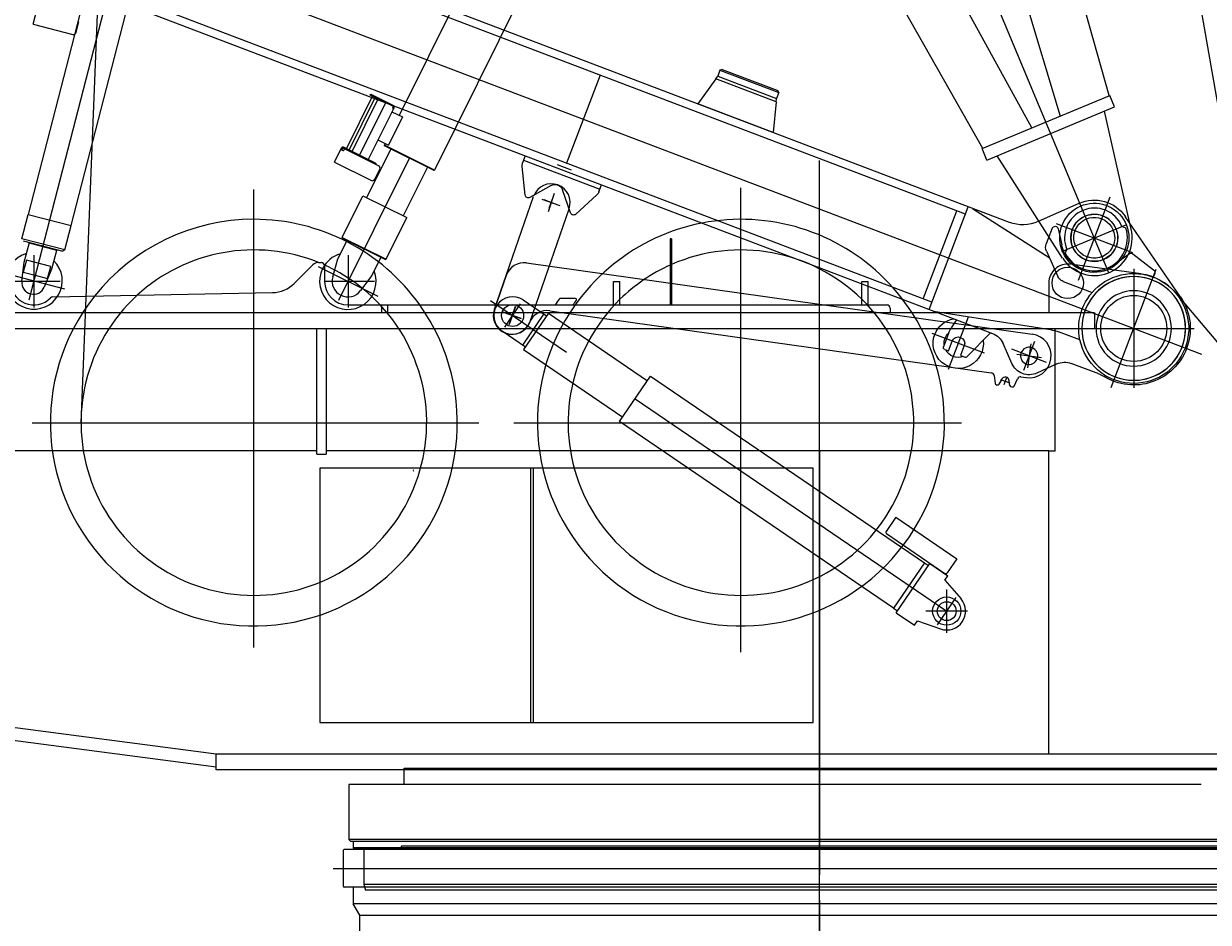
# Model space of a CAD drawing. Units: inches. Extents: x -1062214 to 888581, y -309105 to 479119.
# Drawn here: x 559016 to 562785, y -296724 to -293863 of the extents above; entities that cross this region are included whole.
import ezdxf

# ---------------------------------------------------------------- set-up
doc = ezdxf.new("R2010")
doc.units = ezdxf.units.IN
doc.header["$MEASUREMENT"] = 0
doc.layers.add('dim', color=2, linetype='Continuous')
doc.styles.get("Standard").update_dxf_attribs({"font": 'arial.ttf'})
doc.dimstyles.get("Standard").update_dxf_attribs({"dimtxt": 0.18, "dimasz": 0.18, "dimexe": 0.18, "dimexo": 0.0625, "dimgap": 0.09, "dimtad": 0, "dimtih": 1, "dimtoh": 1, "dimdec": 4, "dimzin": 0, "dimdsep": 46, "dimtxsty": 'Standard', "dimcen": 0.09, "dimadec": 0, "dimazin": 0, "dimtfac": 1, "dimtdec": 4, "dimtofl": 0, "dimtmove": 0, "dimatfit": 3, "dimfxl": 1, "dimtolj": 1, "dimtzin": 0, "dimarcsym": 0})

# ---------------------------------------------------------------- blocks, each defined once
blk = doc.blocks.new('D boom pivot')
at = {"color": 0, "linetype": 'ByBlock', "lineweight": -2}
for p, q in [((400, 218.3), (3302.6, 567.5)), ((360, 220.1), (400, 220.1)), ((360, 220.1), (360, -219.9)), ((400, 220.1), (400, -219.9)), ((-20.7, 118.5), (360, 185.2)), ((400, 48.7), (1195.2, 133.4)), ((-10, 104.7), (0, 95.1)), ((0, 111.9), (0, -111.9)), ((-120, 0), (9500, -0.8)), ((1195.4, -133.3), (400, -48.4)), ((-10, -104.4), (0, -94.9)), ((-28.5, -116.7), (360, -184.9)), ((360, -219.9), (400, -219.9)), ((400, -218), (7490.4, -1072.4))]:
    blk.add_line(p, q, dxfattribs=at)
for centre, radius, start, end in [((0, -0.1), 120, 99.947, 256.2453), ((0, 0.1), 105, 95.4601, 264.53), ((0, 0.1), 95, 269.995, 89.995), ((0, 0.1), 75, 89.995, 269.9966), ((0, 0.1), 75, 269.9935, 89.995)]:
    blk.add_arc(centre, radius, start, end, dxfattribs=at)
blk = doc.blocks.new('turn table RV')
at = {"color": 0, "linetype": 'ByBlock', "lineweight": -2}
for p, q in [((-1800, 703.6), (-1800, 2161.2)), ((-250, 688.5), (-250, 2167.2)), ((-471, 2004), (-475, 2004)), ((-475, 2004), (-475, 1794)), ((-471, 2004), (-471, 1794)), ((-2500, 1952.5), (-2500, 1785.5)), ((-1594.6, 1929), (-1585, 1929)), ((-1500, 1952.5), (-1500, 1785.5)), ((1023.9, 1892.4), (798.2, 1923.4)), ((-1671.5, 1862.5), (-1612.3, 1921.7)), ((-1575, 1919), (-1575, 1869)), ((1000, 1908.4), (1000, 1529.6)), ((-2416.5, 1869), (-2583.5, 1869)), ((-1416.5, 1869), (-1575, 1869)), ((-655, 1869), (-635, 1869)), ((-655, 1794), (-655, 1869)), ((-635, 1794), (-635, 1869)), ((135, 1869), (155, 1869)), ((135, 1794), (135, 1869)), ((155, 1794), (155, 1869)), ((730, 1864), (730, 1769)), ((-2439.7, 1819.3), (-1740.3, 1833.2)), ((-776, 1814), (-826.3, 1814)), ((1134.1, 1831.5), (1277.9, 1660)), ((-1500, 1794), (215, 1794)), ((-1393.7, 1794), (-1393.7, 1769)), ((-1375, 1794), (-1375, 1769)), ((225, 1784), (225, 1769)), ((225, 1769), (-7685, 1769)), ((875, 1769), (225, 1769)), ((875, 1769), (875, 1719)), ((-7685, 1719), (875, 1719)), ((-1600, 1318.3), (-1600, 1719)), ((-1570, 1719), (-1570, 1318.3)), ((750, 1328.4), (750, 1719)), ((808, 1719), (1192, 1719)), ((-2505.8, 1419), (-1084.4, 1419)), ((-972.8, 1419), (451.6, 1419)), ((-1600, 1329.2), (-2560, 1329.2)), ((730, 1329.2), (-1570, 1329.2)), ((0, 1329.2), (0, -20.8)), ((730, 364), (730, 1329.2)), ((750, 1328.4), (730, 1328.4)), ((-1600, 1318.3), (-1570, 1318.3)), ((-1590, 1274), (-1590, 464)), ((-20, 1274), (-1590, 1274)), ((-920, 1274), (-920, 464)), ((-910, 464), (-910, 1274)), ((-20, 464), (-20, 1274)), ((405, 750.2), (405, 887.7)), ((471.3, 819), (338.8, 819)), ((-1920, 364), (-4836.7, 742.4)), ((-1590, 464), (-20, 464)), ((-2867.6, 446.6), (-1920, 323.7)), ((-1920, 314), (-1920, 364)), ((1350, 364), (-1920, 364)), ((0, -156.8), (0, 376.2)), ((1770.3, 314), (-1920, 314)), ((-1322, 314), (-1322, 319)), ((-1322, 319), (1322, 319)), ((-1322, 267), (-1322, 314)), ((-1497.6, 267), (-1497.6, 92)), ((1215, 267), (-1497.6, 267)), ((1354.1, 92), (-1497.6, 92)), ((-1497.6, 92), (-1492.6, 87)), ((-1492.6, 87), (1354.1, 87)), ((-1482.6, 65), (-1482.6, 87)), ((-1482.6, 65), (1340.9, 65)), ((-1450, 65), (-1450, -50)), ((-1494, 0), (1494, 0)), ((-1450, -50), (1450, -50)), ((-1450, -50), (-1444.6, -70)), ((1444.6, -70), (-1444.6, -70))]:
    blk.add_line(p, q, dxfattribs=at)
for centre, radius in [((790, 1864), 50), ((1000, 1719), 105)]:
    blk.add_circle(centre, radius, dxfattribs=at)
for centre, radius, start, end in [((-1800, 1419), 647.5, 90, 141.5152), ((-1800, 1419), 647.5, 35.3908, 90), ((-250, 1419), 647.5, 32.7204, 144.6092), ((-1800, 1419), 550, 68.0136, 132.4798), ((-250, 1419), 550, 45.573, 113.6919), ((-1594.6, 1904), 25, 90, 135), ((-1585, 1919), 10, 0, 90), ((790, 1864), 60, 82.1602, 180), ((-1800, 1419), 550, 42.9859, 65.8744), ((-250, 1419), 550, 114.1477, 134.427), ((1000, 1719), 175, 40, 82.1602), ((-2500, 1869), 75, 180, 315.3898), ((-1742.2, 1933.2), 100, 271.1382, 315), ((-1500, 1869), 75, 180, 270), ((1000, 1719), 165, 318.8247, 162.3603), ((-1800, 1419), 647.5, 141.5152, 35.3908), ((-2439.5, 1809.3), 10, 91.1382, 135.3898), ((-1800, 1419), 550, 132.4798, 42.9859), ((-250, 1419), 700, 145.7773, 147.6076), ((-826.3, 1811), 3, 90, 145.7773), ((-250, 1419), 550, 134.427, 45.573), ((-776, 1811), 3, 323.3046, 90), ((-250, 1419), 647.5, 144.6092, 32.7204), ((-250, 1419), 653, 143.3046, 144.9513), ((215, 1784), 10, 0, 90), ((1000, 1719), 165, 180, 318.8247), ((-1262.5, 1267), 30, 176.1774, 184.014)]:
    blk.add_arc(centre, radius, start, end, dxfattribs=at)
blk = doc.blocks.new('crawler SV')
at = {"color": 0, "linetype": 'ByBlock', "lineweight": -2}
blk.add_line((0, 1979.7), (0, -273.3), dxfattribs=at)
blk = doc.blocks.new('crawler side V')
at = {"color": 0, "linetype": 'ByBlock', "lineweight": -2}
for p, q in [((0.1, 1970.9), (0.1, 2191.1)), ((-1331.3, 2150.1), (-1332.6, 2146.5)), ((1328.7, 2152), (-1328.5, 2152)), ((-1515.6, 2138), (-1515.6, 2024)), ((1512.8, 2141), (-1512.6, 2141)), ((-1483.6, 2143), (-1483.6, 2141)), ((1480.8, 2146), (-1480.6, 2146)), ((-1332.6, 2146), (-1332.6, 2146.5)), ((-1547.8, 2081), (1547.9, 2081)), ((1512.8, 2021), (-1512.6, 2021)), ((-1483.6, 2021), (-1483.6, 1968)), ((-1462.6, 1932), (-1483.6, 1968)), ((1483.8, 1968), (-1483.6, 1968)), ((-1462.6, 1932), (1462.8, 1932)), ((-1462.6, 1864), (-1462.6, 1932))]:
    blk.add_line(p, q, dxfattribs=at)
for centre, start, end in [((-1328.5, 2149), 90, 160), ((-1512.6, 2138), 90, 180), ((-1480.6, 2143), 90, 180), ((-1512.6, 2024), 180, 270)]:
    blk.add_arc(centre, 3, start, end, dxfattribs=at)
blk.add_blockref('crawler SV', (0.1, 0), dxfattribs=at)
blk = doc.blocks.new('*U436')
at = {"color": 0, "linetype": 'ByBlock'}
for p, q in [((-1390.2, -2594.5), (-1883.5, -3586.2)), ((-1231, -2673.6), (-1771.5, -3760.3)), ((-2051.5, -3692.5), (-1968.2, -3525.1)), ((-2043.5, -3698.8), (-1958.4, -3527.8)), ((-2033.6, -3701.4), (-1950.3, -3534)), ((-1975.4, -3521.5), (-1974.1, -3518.8)), ((-1903.4, -3557.3), (-1975.4, -3521.5)), ((-1974.1, -3518.8), (-1902.1, -3554.7)), ((-1924.8, -3543.3), (-1926.2, -3546)), ((-2009.4, -3713.5), (-1926.2, -3546)), ((-1900, -3560.8), (-1982.6, -3726.8)), ((-1906.9, -3574.6), (-1873.1, -3591.4)), ((-1902.7, -3559.5), (-1905.1, -3564.3)), ((-1905.1, -3564.3), (-1902.4, -3565.7)), ((-1873.1, -3591.4), (-1917.6, -3681)), ((-2089.4, -3735.1), (-2067, -3690)), ((-2064.3, -3691.3), (-2066.7, -3696.1)), ((-2057.3, -3693), (-2062.2, -3690.6)), ((-1958.9, -3738.6), (-2060.8, -3687.9)), ((-2059.1, -3696.6), (-2057.3, -3693)), ((-1949, -3746.9), (-2057.3, -3693)), ((-1910.2, -3693.6), (-1987.1, -3848.1)), ((-1951.4, -3664.1), (-1917.6, -3681)), ((-1928, -3675.8), (-1930.7, -3681.1)), ((-1771.5, -3760.3), (-1930.7, -3681.1)), ((-1929.8, -3683.8), (-1930.7, -3681.1)), ((-1774.2, -3761.2), (-1929.8, -3683.8)), ((-2069.4, -3694.8), (-2063.1, -3697.9)), ((-2089.4, -3735.1), (-1972.1, -3793.4)), ((-1961.4, -3789.8), (-1945.4, -3757.6)), ((-1793.8, -3751.5), (-1870.7, -3906)), ((-1774.2, -3761.2), (-1771.5, -3760.3)), ((-2064.6, -3974.9), (-1998.7, -3842.4)), ((-1998.7, -3842.4), (-1859, -3911.8)), ((-1924.9, -4044.3), (-1859, -3911.8)), ((-2078.5, -4043.2), (-2049.4, -3984.7)), ((-2064.6, -3974.9), (-1924.9, -4044.3)), ((-2063.7, -3977.5), (-2064.6, -3974.9)), ((-2063.7, -3977.5), (-1927.6, -4045.2)), ((-2140.9, -4067.6), (-1951.1, -4162)), ((-2094.9, -4100.6), (-2078.5, -4043.2)), ((-1941.9, -4038.1), (-1971, -4096.6)), ((-1927.6, -4045.2), (-1924.9, -4044.3)), ((-1971, -4096.6), (-2006.9, -4144.4))]:
    blk.add_line(p, q, dxfattribs=at)
blk.add_line((-2076.1, -4175.2), (-1851.2, -3722.9))
for centre, radius, start, end in [((-1904.1, -3558.8), 1.6, 333.5563, 63.5563), ((-1904.1, -3558.8), 4.6, 333.5563, 63.5563), ((-2062.9, -3692), 4.6, 63.5563, 153.5563), ((-2062.9, -3692), 1.6, 63.5563, 153.5563), ((-2061.8, -3695.2), 3, 243.5563, 333.5563), ((-1961, -3742.7), 4.6, 353.9107, 63.5563), ((-1952.5, -3754), 8, 333.5563, 63.5563), ((-1968.6, -3786.3), 8, 243.5563, 333.5563), ((-2046.9, -4114.4), 90, 105.3666, 153.5563), ((-2046.9, -4114.4), 90, 153.5563, 21.746), ((-2046.9, -4114.4), 50, 164.0045, 323.1081)]:
    blk.add_arc(centre, radius, start, end, dxfattribs=at)
blk = doc.blocks.new('*U327')
at = {"color": 0, "linetype": 'ByBlock', "lineweight": -2}
for p, q in [((-997.7, -3586.8), (-824.7, -2916.3)), ((-995.5, -3858.2), (-757, -2933.9)), ((-982.9, -2980.7), (-970.3, -2931.9)), ((-862.2, -3621.8), (-689.2, -2951.2)), ((-846.3, -3007.7), (-837.3, -2972.8)), ((-982.9, -2980.7), (-856, -3013.4)), ((-789.5, -3128.8), (-789.5, -3128.8)), ((-1018.2, -3664.2), (-998.2, -3586.7)), ((-998.2, -3586.7), (-861.7, -3621.9)), ((-881.7, -3699.4), (-861.7, -3621.9)), ((-881.7, -3699.4), (-1018.2, -3664.2)), ((-1014.6, -3670.2), (-887.8, -3703)), ((-1011, -3738.3), (-994.8, -3675.4)), ((-995.3, -3677.3), (-908.1, -3699.8)), ((-1004.2, -3731.8), (-1014.2, -3770.5)), ((-926.7, -3751.8), (-1004.2, -3731.8)), ((-907.6, -3697.8), (-923.9, -3760.8)), ((-881.7, -3699.4), (-887.8, -3703)), ((-1018.2, -3799.5), (-1011, -3738.3)), ((-923.9, -3760.8), (-947.2, -3817.8)), ((-936.7, -3790.5), (-926.7, -3751.8)), ((-1077.1, -3772.9), (-882.8, -3823)), ((-1014.2, -3770.5), (-976.1, -3780.4)), ((-976.1, -3780.4), (-936.7, -3790.5))]:
    blk.add_line(p, q, dxfattribs=at)
for centre, radius, start, end in [((-854, -3005.7), 8, 255.5321, 345.5318), ((-979.9, -3798), 90, 105.5322, 45.5322), ((-981.4, -3803.8), 37, 173.3176, 337.7469)]:
    blk.add_arc(centre, radius, start, end, dxfattribs=at)
blk = doc.blocks.new('*U428')
at = {"color": 0, "linetype": 'ByBlock', "lineweight": -2}
for p, q in [((-1452.1, 989.1), (-1210.5, 824.6)), ((-1347.8, 990.7), (-1273.4, 940)), ((-1406.7, 904.2), (-1356.4, 978)), ((-1349.2, 846.5), (-1281.7, 945.6)), ((-1267.8, 948.3), (-1346.6, 832.6)), ((-1267.8, 948.3), (-952.4, 733.4)), ((-1341, 840.8), (-1415.2, 891.4)), ((-1346.6, 832.6), (-1031.2, 617.7)), ((-1041, 603.3), (-942.5, 747.9)), ((-942.5, 747.9), (-70.6, 153.9)), ((-991.8, 675.6), (0, 0)), ((-169.1, 9.3), (-1041, 603.3)), ((-162.2, 299.2), (-193.1, 253.7)), ((-162.2, 299.2), (32.1, 166.9)), ((-191.8, 246.8), (-5.8, 120.1)), ((-70.6, 153.9), (-169.1, 9.3)), ((-160.9, -5.3), (-54, 151.7)), ((-70.6, 153.9), (-58.2, 145.5)), ((-54, 151.7), (3.9, 112.3)), ((32.1, 166.9), (1.1, 121.4)), ((-3.9, 119.3), (-4.7, 118.2)), ((-119.8, 81.6), (-119.8, 81.6)), ((-104.1, 78.1), (-104.1, 78.1)), ((-5.6, 98.4), (3.9, 112.3)), ((-5.6, 98.4), (45.5, 39.2)), ((-29.6, -43.5), (29.6, 43.5)), ((-169.1, 9.3), (-156.7, 0.9)), ((-162.1, 19.6), (-162.1, 19.6)), ((-160.9, -5.3), (-103.1, -44.8)), ((-103.1, -44.8), (-93.6, -30.9)), ((-93.6, -30.9), (-19.8, -56.6))]:
    blk.add_line(p, q, dxfattribs=at)
for centre, radius in [((-1381.6, 941.1), 35), ((0, 0), 45), ((0, 0), 30)]:
    blk.add_circle(centre, radius, dxfattribs=at)
for centre, radius, start, end in [((-1381.6, 941.1), 60, 55.7383, 235.7383), ((-189, 250.9), 5, 145.7397, 235.7397), ((-3, 124.2), 5, 235.7397, 259.3605), ((-3, 124.2), 5, 259.3605, 325.7397), ((0, 0), 60, 250.7468, 40.7468)]:
    blk.add_arc(centre, radius, start, end, dxfattribs=at)
blk = doc.blocks.new('*U417')
at = {"color": 0, "linetype": 'ByBlock', "lineweight": -2}
for p, q in [((-7565, 8570.6), (153.1, -173.4)), ((-304.5, 571.6), (-7101.4, 8271.9)), ((-7083.3, 8289.2), (-142.8, 426.2)), ((-529.4, 373.1), (-7326.9, 8074.2)), ((-455.2, 251.3), (-7345.7, 8057.6)), ((-1078.9, 1663.3), (-1167.4, 1640.3)), ((-1195.6, 1619), (-1177.6, 1634.9)), ((-1184.4, 1628.9), (-1012.3, 1434)), ((-1078.1, 1574.9), (-1066.5, 1652.1)), ((-1011.4, 1576.4), (-1042.9, 1612.2)), ((-1013.3, 1606.5), (-1041, 1582.1)), ((-974.6, 1548.1), (-1052.7, 1546.2)), ((-1101.3, 1497), (-1132.9, 1532.8)), ((-998.9, 1449.5), (-965.1, 1534.4)), ((-1352.6, 1305.7), (-1127.7, 1504.2)), ((-1005.6, 1440), (-1023.6, 1424.1)), ((-1212, 965.1), (-1157.7, 1047.1)), ((-988.1, 854.9), (-1157.7, 1047.1)), ((-988.1, 854.9), (-1157.7, 1047.1)), ((-1233.2, 936.2), (-1232.7, 943.3)), ((-1232.7, 943.3), (-1217.8, 956.5)), ((-1232.7, 943.3), (-1100.4, 793.3)), ((-1212, 965.1), (-1217.8, 956.5)), ((-1217.8, 956.5), (-1085.4, 806.6)), ((-1076.1, 811.2), (-1212, 965.1)), ((-1233.2, 936.2), (-1107.5, 793.8)), ((-1076.1, 811.2), (-988.1, 854.9)), ((-1100.4, 793.3), (-1107.5, 793.8)), ((-1100.4, 793.3), (-1085.4, 806.6)), ((-1076.1, 811.2), (-1085.4, 806.6)), ((-93.1, 472.7), (-210.9, 606.1)), ((-324.3, 594.1), (-549.2, 395.5)), ((-285.7, 588.1), (-548.1, 356.5)), ((-275.8, 576.9), (-89.6, 249.2)), ((-218.7, 480.5), (-85.3, 598.3)), ((-192.5, 557.1), (-158.6, 586.9)), ((-140.5, 577), (-165.6, 554.8)), ((-148.7, 586.3), (-140.5, 577)), ((-224.3, 518.5), (-205.8, 542.7)), ((-101.8, 528.6), (-147.7, 431.8)), ((-138.4, 524), (-113.3, 546.2)), ((-113.3, 546.2), (-102.6, 534.1)), ((-32, 402.2), (-101.2, 406)), ((-538.2, 345.3), (-306, 172)), ((19.8, 269), (24.5, 338.2)), ((-26, 173.1), (-74, 227.4)), ((96.3, 155.3), (34.6, 225.2)), ((-434, 23.4), (-425.4, 164.5)), ((-389.8, 130.5), (-349.7, 165.9)), ((-328, 173.4), (-239.9, 167.9)), ((-219.3, 157.8), (-153.8, 83.5)), ((-381.7, 113.2), (-329.9, 120.9)), ((151.1, 133.3), (-151.1, -133.3)), ((-418.1, -76.3), (-205.1, 111.7)), ((-399.7, 112.9), (-227.8, -81.9)), ((-212.1, -12.3), (-220.2, -41.3)), ((-220.2, -41.3), (-228.1, -69.8)), ((-43.3, -174.7), (-343.1, -100.4)), ((-223.8, -81), (-152.5, -125.1)), ((-140.6, -124.1), (-131.2, -115.8))]:
    blk.add_line(p, q, dxfattribs=at)
for p, q in [((3.7, 298), (-74.4, 386.5)), ((-72.4, 309.6), (1.7, 375))]:
    blk.add_line(p, q)
for radius in [165, 120]:
    blk.add_circle((0, 0), radius, dxfattribs=at)
for centre, radius, start, end in [((-1076.3, 1653.6), 10, 351.4341, 104.5524), ((-1161.1, 1616.1), 25, 104.5524, 131.4341), ((-1053.4, 1571.2), 25, 171.4341, 271.4341), ((-974.4, 1538.1), 10, 338.3158, 91.4341), ((-1022.1, 1458.7), 25, 311.4341, 338.3158), ((-152, 539.4), 80, 283.3087, 131.4341), ((-152, 539.4), 80, 131.4341, 189.646), ((-152, 539.4), 45, 131.4341, 158.7565), ((-152, 539.4), 45, 104.1681, 131.4341), ((-154, 581.7), 7, 41.4341, 131.4341), ((-152, 539.4), 45, 359.5455, 83.3227), ((-126.3, 482.1), 100, 131.4341, 142.676), ((-152, 539.4), 20.5, 131.4341, 311.4341), ((-106.4, 530.8), 5, 334.6558, 41.4341), ((-97.8, 466), 60, 221.4341, 266.7995), ((-35.3, 342.3), 60, 356.0687, 86.7995), ((79.6, 264.9), 60, 176.0687, 221.4341), ((-545.2, 171.9), 120, 356.4966, 41.4341), ((23.5, 313.4), 130, 209.608, 221.4341), ((-329.9, 143.4), 30, 86.4341, 131.4341), ((-241.8, 137.9), 30, 54.1426, 86.4341), ((-241.8, 137.9), 30, 41.4341, 54.1426), ((0, 0), 175, 164.3125, 98.5558), ((0, 0), 175, 98.5558, 131.4341), ((171.3, 221.5), 100, 221.4341, 232.2782), ((-314.3, 16), 110, 68.4698, 328.6329), ((-383.2, 123), 10, 131.4341, 278.4874), ((-314.3, 16), 106, 69.5787, 98.4768), ((-314.3, 16), 106, 61.2579, 69.5787), ((-314.3, 16), 110, 59.1185, 68.4698), ((0, 0), 175, 131.4341, 164.3125), ((0, 0), 180, 311.4341, 52.2782), ((-314.3, 16), 75, 79.4852, 329.9341), ((-314.3, 16), 65, 81.4806, 292.9341), ((-314.3, 16), 65, 72.6108, 81.4806), ((-314.3, 16), 75, 71.5697, 79.4852), ((-314.3, 16), 65, 356.0074, 72.6108), ((-314.3, 16), 75, 357.0485, 71.5697), ((-314.3, 16), 106, 7.3603, 61.2579), ((-314.3, 16), 110, 9.4997, 59.1185), ((-314.3, 16), 120, 176.4966, 256.0861), ((-314.3, 16), 65, 335.2481, 356.0074), ((-314.3, 16), 75, 333.0725, 357.0485), ((-314.3, 16), 110, 329.9341, 9.4997), ((-314.3, 16), 106, 344.5153, 7.3603), ((-314.3, 16), 65, 292.9341, 335.2481), ((-314.3, 16), 75, 329.9341, 333.0725), ((-218.5, -72.5), 10, 164.4543, 238.2397), ((-314.3, 16), 110, 328.6329, 329.9341), ((-147.2, -116.6), 10, 238.2397, 311.4341), ((0, 0), 180, 284.9703, 311.4341), ((0, 0), 180, 256.0861, 284.9703)]:
    blk.add_arc(centre, radius, start, end, dxfattribs=at)
blk = doc.blocks.new('*U418')
at = {"color": 0, "linetype": 'ByBlock'}
for p, q in [((28.1, 11), (-28.1, -11)), ((-11.2, 28.5), (11.2, -28.5)), ((194.4, -331.9), (56.1, 22)), ((82.6, -375.6), (-55.7, -21.7)), ((127.4, -325.3), (149.7, -382.2)), ((166.6, -342.7), (110.4, -364.8))]:
    blk.add_line(p, q, dxfattribs=at)
for centre, start, end in [((0.2, 0.2), 21.342, 198.9727), ((138.5, -353.8), 201.3419, 21.3419)]:
    blk.add_arc(centre, 60, start, end, dxfattribs=at)
blk = doc.blocks.new('*U419')
at = {"color": 0, "linetype": 'ByBlock'}
for p, q in [((-1542, 516.7), (19.4, 67.3)), ((-1612, 486.6), (-1664.3, 385.4)), ((-1624.8, 330.6), (-1596.7, 385)), ((-1637.6, 371.6), (-1583.9, 344)), ((-1490.2, 356), (-126.7, -36.4)), ((-38.1, 11), (38.1, -11)), ((10.8, 37.4), (-10.8, -37.4)), ((-119.4, -46.1), (-119.7, -71.7)), ((-106.6, -75.8), (-99.4, -65.7)), ((-100.4, -62.1), (-73.3, -76.3)), ((-79.7, -55.6), (-92.8, -80.5)), ((-73.6, -85.3), (-74.4, -72.9)), ((-60.3, -88.8), (-47, -67)), ((-35.7, -62.6), (-19.4, -67.3)), ((-116.1, -76.6), (-112, -77.7)), ((-66, -91), (-70, -89.8))]:
    blk.add_line(p, q, dxfattribs=at)
for centre, radius, start, end in [((-1558.7, 459.1), 60, 73.8677, 152.6448), ((-1611, 357.8), 60, 152.6449, 330.2756), ((-1506.8, 298.3), 60, 73.8676, 150.2756), ((0, 0), 70, 253.9396, 73.9396), ((0, 0), 27.5, 73.9396, 253.9396), ((0, 0), 27.5, 253.9396, 73.9396), ((-129.4, -46), 10, 359.3746, 73.9396), ((-114.7, -71.7), 5, 179.3746, 254.3746), ((-86.8, -69.2), 13, 343.5046, 164.3746), ((-38.4, -72.2), 10, 73.9396, 148.5046), ((-110.7, -72.9), 5, 254.3746, 324.3746), ((-68.6, -85), 5, 183.5046, 253.5046), ((-64.6, -86.2), 5, 253.5046, 328.5046)]:
    blk.add_arc(centre, radius, start, end, dxfattribs=at)
blk = doc.blocks.new('*D440')
at = {"layer": 'Defpoints', "color": 0, "transparency": 16777216}
for p in [(563198.1, -295283.5), (561548.1, -298633.5), (563198.1, -299322.3)]:
    blk.add_point(p, dxfattribs=at)
at = {"layer": 'dim', "color": 0, "lineweight": -2, "transparency": 16777216}
for p, q in [((563198.1, -295283.5), (563198.1, -299322.5)), ((561548.1, -298633.5), (561548.1, -299322.5)), ((561548.3, -299322.3), (562372.4, -299322.3)), ((563197.9, -299322.3), (562373.8, -299322.3))]:
    blk.add_line(p, q, dxfattribs=at)
at = {"layer": 'dim', "color": 0, "transparency": 16777216}
for points in [[(561548.3, -299322.2), (561548.3, -299322.3), (561548.1, -299322.3)], [(563197.9, -299322.2), (563197.9, -299322.3), (563198.1, -299322.3)]]:
    blk.add_solid(points, dxfattribs=at)
at = {"layer": 'dim', "color": 0, "transparency": 16777216, "insert": (562373.1, -299322.3), "char_height": 0.18, "attachment_point": 5}
blk.add_mtext('\\A1;1650.0000', dxfattribs=at)
blk = doc.blocks.new('*D444')
at = {"layer": 'Defpoints', "color": 0, "transparency": 16777216}
for p in [(545742.6, -295668.3), (561548.1, -298633.5), (561548.1, -301954.8)]:
    blk.add_point(p, dxfattribs=at)
at = {"layer": 'dim', "color": 0, "lineweight": -2, "transparency": 16777216}
for p, q in [((545742.6, -295668.4), (545742.6, -301955)), ((561548.1, -298633.5), (561548.1, -301955)), ((545742.8, -301954.8), (553644.8, -301954.8)), ((561547.9, -301954.8), (553645.9, -301954.8))]:
    blk.add_line(p, q, dxfattribs=at)
at = {"layer": 'dim', "color": 0, "transparency": 16777216}
for points in [[(545742.8, -301954.8), (545742.8, -301954.9), (545742.6, -301954.8)], [(561547.9, -301954.8), (561547.9, -301954.9), (561548.1, -301954.8)]]:
    blk.add_solid(points, dxfattribs=at)
at = {"layer": 'dim', "color": 0, "transparency": 16777216, "insert": (553645.3, -301954.8), "char_height": 0.18, "attachment_point": 5}
blk.add_mtext('\\A1;15900.0', dxfattribs=at)
blk = doc.blocks.new('S pivot section')
at = {"color": 0, "linetype": 'ByBlock', "lineweight": -2}
blk.add_line((204.3, 228.1), (4989.1, 1321.9), dxfattribs=at)

msp = doc.modelspace()

# ---------------------------------------------------------------- linework, layer by layer
at = {"color": 0, "linetype": 'ByBlock', "lineweight": -2}
msp.add_line((559198.09705, -295133.46782), (562584.21227, -210812.61526), dxfattribs=at)
msp.add_line((561548.09705, -298906.76933), (561548.09705, -294299.00972))

# ---------------------------------------------------------------- block references
for name, p, rotation in [('S pivot section', (563198.09705, -295283.46782), 86.99999999958031), ('*U418', (560694.35379, -294432.86086), 319.5554940477565), ('*U419', (562215.26756, -294920.78638), 8.04499423702484)]:
    msp.add_blockref(name, p, dxfattribs=dict(at, rotation=rotation))
at = {"rotation": 112.6710257721215}
msp.add_blockref('D boom pivot', (562423.02004, -294545.11617), dxfattribs=at)
at = {"color": 0, "linetype": 'ByBlock', "lineweight": -2, "xscale": -1, "rotation": 110.5968216192422}
msp.add_blockref('*U417', (562548.09705, -294833.46782), dxfattribs=at)
for name, p in [('*U436', (562094.13518, -290568.69121)), ('*U327', (560028.45569, -290883.89406))]:
    msp.add_blockref(name, p)
at = {"color": 0, "linetype": 'ByBlock', "lineweight": -2}
for name, p in [('turn table RV', (561548.09705, -296552.46782)), ('*U428', (561953.09705, -295733.466)), ('crawler side V', (561548.02721, -298633.46782))]:
    msp.add_blockref(name, p, dxfattribs=at)

# ---------------------------------------------------------------- dimensions: what is measured, and where the dimension line sits
at = {"layer": 'dim'}
dim = msp.add_linear_dim(base=(563198.09705, -299322.27283), p1=(561548.09705, -298633.46782), p2=(563198.09705, -295283.46782), dimstyle='Standard', dxfattribs=at)
dim.commit()
dim.dimension.update_dxf_attribs({"geometry": '*D440', "text_midpoint": (562373.09705, -299322.27283)})
dim = msp.add_linear_dim(base=(561548.09705, -301954.82462), p1=(545742.59705, -295668.28834), p2=(561548.09705, -298633.46782), text='15900.0', dimstyle='Standard', dxfattribs=at)
dim.commit()
dim.dimension.update_dxf_attribs({"geometry": '*D444', "text_midpoint": (553645.34705, -301954.82462)})

doc.saveas('drawing.dxf')
